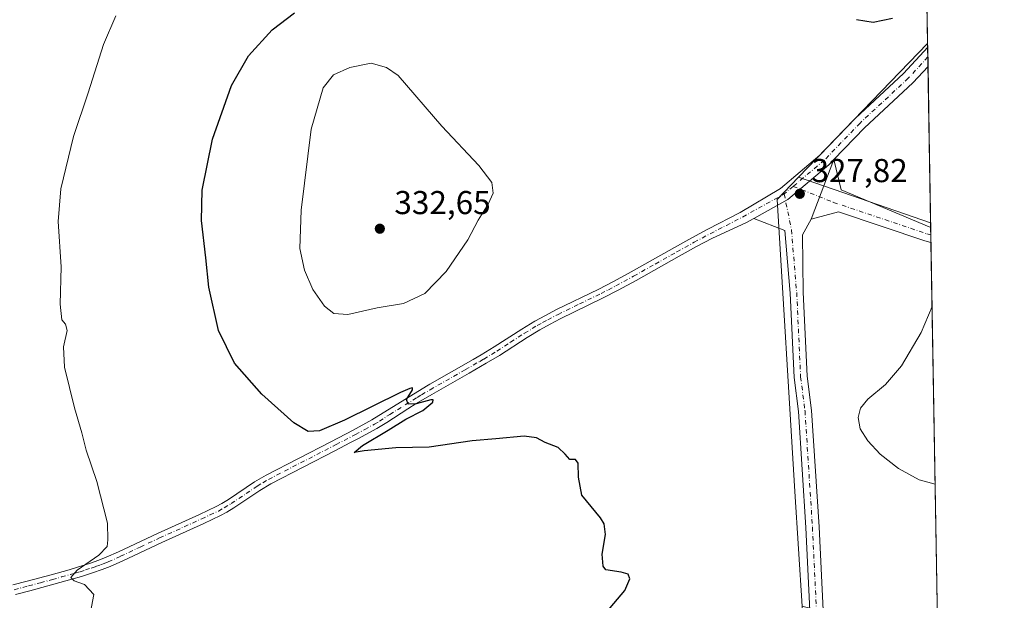
# Model space of a CAD drawing. Units: metres. Extents: x 615637 to 619128, y 4646102 to 4648472.
# Drawn here: x 618830 to 619128, y 4647372 to 4647548 of the extents above; entities that cross this region are included whole.
import ezdxf

# ---------------------------------------------------------------- set-up
doc = ezdxf.new("R2010")
doc.units = ezdxf.units.M
doc.header["$MEASUREMENT"] = 0
doc.linetypes.add('DGN Style 4', pattern=[2.6384748266838614, 1.318413404963828, -0.6592067024819142, 0.001648016756204785, -0.6592067024819142])
for name, color, linetype, lineweight in [('Comarca CxS', 21, 'Continuous', 0), ('Comunidad Autónoma CxS', 142, 'Continuous', 0), ('Cultivos herbáceos CxS', 92, 'Continuous', 0), ('Curva de nivel maestra', 30, 'Continuous', 30), ('Curva de nivel normal', 30, 'Continuous', 0), ('Municipio CxS', 4, 'Continuous', 0), ('Pista no pavimentada Cxs', 111, 'Continuous', 0), ('Pista no pavimentada eje', 91, 'DGN Style 4', 0), ('Provincia CxS', 1, 'Continuous', 0), ('Punto de cota en terreno', 7, 'Continuous', 0), ('Rótulo de punto de cota en terreno', 7, 'Continuous', 0)]:
    doc.layers.add(name, color=color, linetype=linetype, lineweight=lineweight)
doc.styles.add('Style-Arial', font='txt')

# ---------------------------------------------------------------- blocks, each defined once
blk = doc.blocks.new('*U11')
at = {"layer": 'Cultivos herbáceos CxS', "color": 92, "linetype": 'Continuous', "lineweight": 0}
blk.add_polyline3d([(619089.9664000003, 4648429.467499999, 299.9459999999963), (619104.8872999996, 4647541.0814, 325.5007000000041), (619065.8282000005, 4647500.577099999, 327.428899999999), (619059.3333000002, 4647493.8419, 327.5804000000062), (619064.6349, 4647405.456700001, 327.9373999999953), (619066.8570999998, 4647370.725099999, 328.3497000000062), (619072.5148999998, 4647282.298699999, 330.2725000000065), (619084.8191999998, 4647089.995200001, 332.3269), (619101.2653999999, 4646832.958100001, 331.6956999999966), (619107.0488999998, 4646742.567500001, 331.2223999999987)], dxfattribs=at)
blk = doc.blocks.new('5PATER')
at = {"layer": 'Cultivos herbáceos CxS', "linetype": 'Continuous', "lineweight": 0}
h = blk.add_hatch(color=51, dxfattribs=at)
edge = h.paths.add_edge_path()
edge.add_ellipse((0, 0), major_axis=(-0.1095731443231308, -0.1110710700762829), ratio=0.9994222409660322, start_angle=0, end_angle=360)

msp = doc.modelspace()

# ---------------------------------------------------------------- linework, layer by layer
at = {"layer": 'Comarca CxS', "color": 21, "linetype": 'Continuous', "lineweight": 0, "flags": 128}
msp.add_lwpolyline([(617010.6303000002, 4646123.974800001), (615674.87000085, 4646101.879983565), (615651.6936999997, 4647524.256300001), (615637.1800008502, 4648414.989983538), (619089.2500008764, 4648472.11998354), (619128.100000874, 4646158.999983565)], close=True, dxfattribs=at)
at = {"layer": 'Comunidad Autónoma CxS', "color": 142, "linetype": 'Continuous', "lineweight": 0, "flags": 128}
msp.add_lwpolyline([(617010.6303000002, 4646123.974800001), (615674.87000085, 4646101.879983565), (615651.6936999997, 4647524.256300001), (615637.1800008502, 4648414.989983538), (619089.2500008764, 4648472.11998354), (619128.100000874, 4646158.999983565)], close=True, dxfattribs=at)
at = {"layer": 'Cultivos herbáceos CxS', "color": 92, "linetype": 'Continuous', "lineweight": 0, "extrusion": (-0.000419259717476656, 0.02496190838609569, 0.999688315101769), "elevation": 116077.3281982783, "flags": 128}
msp.add_lwpolyline([(-697066.5788628531, -4635139.267676), (-697066.5788628532, -4635035.416066159)], dxfattribs=at)
at = {"layer": 'Cultivos herbáceos CxS', "color": 92, "linetype": 'Continuous', "lineweight": 0, "extrusion": (0.02377275615292716, 0.02465235622591959, 0.9994133866410855), "elevation": 129615.9775890777, "flags": 128}
msp.add_lwpolyline([(2780431.210922017, -3772973.767522707), (2780431.210922017, -3772917.465395158)], dxfattribs=at)
msp.add_lwpolyline([(2780431.210922017, -3772973.767522707), (2780431.210922017, -3772917.465395158)], dxfattribs=at)
at = {"layer": 'Cultivos herbáceos CxS', "color": 92, "linetype": 'Continuous', "lineweight": 0, "extrusion": (-0.001405584792257607, 0.0840597643236027, 0.9964597233974147), "elevation": 390125.3519015666, "flags": 128}
msp.add_lwpolyline([(-696720.2140190507, -4620098.724362689), (-696720.2140190506, -4620097.559877906)], dxfattribs=at)
at = {"layer": 'Cultivos herbáceos CxS', "color": 92, "linetype": 'Continuous', "lineweight": 0, "extrusion": (-0.001326634905200438, 0.07897283619111815, 0.9968758855463197), "elevation": 366532.6640943437, "flags": 128}
msp.add_lwpolyline([(-697078.8290742787, -4621975.034746205), (-697078.8290742787, -4621972.12023107)], dxfattribs=at)
at = {"layer": 'Cultivos herbáceos CxS', "color": 92, "linetype": 'Continuous', "lineweight": 0, "extrusion": (-0.0008824403847367558, 0.05241587620664925, 0.9986249532334233), "elevation": 243383.7824568442, "flags": 128}
msp.add_lwpolyline([(-697249.1318920664, -4630064.724223379), (-697249.1318920664, -4630061.815211756)], dxfattribs=at)
at = {"layer": 'Cultivos herbáceos CxS', "color": 92, "linetype": 'Continuous', "lineweight": 0, "extrusion": (-0.001213045118527798, 0.07222940968390917, 0.997387307367732), "elevation": 335262.7726672133, "flags": 128}
msp.add_lwpolyline([(-697058.9672185244, -4624345.586096799), (-697058.9672185243, -4624298.094136264)], dxfattribs=at)
at = {"layer": 'Cultivos herbáceos CxS', "color": 92, "linetype": 'Continuous', "lineweight": 0, "extrusion": (-0.04426422385467827, 0.01531168555666488, 0.9989025131472825), "elevation": 44085.66861183418, "flags": 128}
msp.add_lwpolyline([(-4594525.179546925, -933219.7218939449), (-4594525.179546925, -933177.3799255564)], dxfattribs=at)
at = {"layer": 'Cultivos herbáceos CxS', "color": 92, "linetype": 'Continuous', "lineweight": 0, "extrusion": (-0.0009675681553251417, 0.05758314948756804, 0.9983402449600824), "elevation": 267346.7625840566, "flags": 128}
msp.add_lwpolyline([(-697098.9955608209, -4628715.144926557), (-697098.9955608208, -4628713.797500301)], dxfattribs=at)
at = {"layer": 'Cultivos herbáceos CxS', "color": 92, "linetype": 'Continuous', "lineweight": 0, "extrusion": (-0.0009735611693499326, 0.05787558351162657, 0.9983233288929185), "elevation": 268702.129559336, "flags": 128}
msp.add_lwpolyline([(-697185.4302293616, -4628622.29628773), (-697185.4302293616, -4628619.97957621)], dxfattribs=at)
at = {"layer": 'Cultivos herbáceos CxS', "color": 92, "linetype": 'Continuous', "lineweight": 0, "extrusion": (-0.0002002162213497419, 0.01193195789958559, 0.9999287916117564), "elevation": 55659.21789420097, "flags": 128}
msp.add_lwpolyline([(619105.9147900589, 4647149.792251297), (619105.9535955847, 4647147.479786676)], dxfattribs=at)
at = {"layer": 'Cultivos herbáceos CxS', "color": 92, "linetype": 'Continuous', "lineweight": 0, "extrusion": (-5.604772261945273e-05, 0.003337118105576677, 0.99999443023519), "elevation": 15804.14234609014, "flags": 128}
msp.add_lwpolyline([(619105.9175038895, 4647453.918136047), (619107.9517265462, 4647332.799861639)], dxfattribs=at)
at = {"layer": 'Cultivos herbáceos CxS', "color": 92, "linetype": 'Continuous', "lineweight": 0}
msp.add_polyline3d([(619105.7998000003, 4647486.750299999, 329.4121000000014), (619107.9342999998, 4647359.662900001, 330.0558000000019), (619066.8570999998, 4647370.725099999, 328.3497000000062), (619064.6349, 4647405.456700001, 327.9373999999953), (619059.3333000002, 4647493.8419, 327.5804000000062), (619065.8282000005, 4647500.577099999, 327.428899999999)], close=True, dxfattribs=at)
msp.add_polyline3d([(619065.8282000005, 4647500.577099999, 327.428899999999), (619059.3333000002, 4647493.8419, 327.5804000000062), (619064.6349, 4647405.456700001, 327.9373999999953), (619066.8570999998, 4647370.725099999, 328.3497000000062)], dxfattribs=at)
msp.add_polyline3d([(619065.8282000005, 4647500.577099999, 327.428899999999), (619059.3333000002, 4647493.8419, 327.5804000000062), (619064.6349, 4647405.456700001, 327.9373999999953), (619066.8570999998, 4647370.725099999, 328.3497000000062)], dxfattribs=at)
msp.add_3dface([(619105.7998000003, 4647486.750299999, 329.4121000000014), (619065.8282000005, 4647500.577099999, 327.428899999999), (619104.8872999996, 4647541.0814, 325.5007000000041)], dxfattribs=at)
at = {"layer": 'Curva de nivel maestra', "color": 30, "linetype": 'Continuous', "lineweight": 30, "elevation": 325, "flags": 128}
for points in [[(619007.6699999999, 4647368.890100001), (619013.1600000003, 4647375.4801), (619014.7300000006, 4647379.0001), (619014.1600000003, 4647380.4301), (619012.0300000003, 4647380.970100001), (619007.4299999997, 4647381.700099999), (619006.5899999999, 4647382.850099999), (619006.3499999996, 4647386.4101), (619007.3799999999, 4647392.380100001), (619006.9600000001, 4647395.6601), (619005.8300000001, 4647397.4801), (619000.1200000001, 4647404.290100001), (618999.2100000001, 4647409.7301), (618999.0099999999, 4647414.050100001), (618998.25, 4647415.130100001), (618996.5099999999, 4647415.0701), (618995.1600000003, 4647416.770099999), (618992.9699999997, 4647418.720100001), (618989.0300000003, 4647420.270099999), (618986.4800000006, 4647421.6801), (618982.7000000002, 4647422.140100001), (618974.1299999999, 4647421.4001), (618966.9299999997, 4647420.770099999), (618953.9600000001, 4647418.850099999), (618943.8799999999, 4647418.610099999), (618934.2199999997, 4647417.700099999), (618931.1900000004, 4647417.2501), (618933.7699999996, 4647419.4001), (618941.5099999999, 4647423.970100001), (618946.8700000001, 4647427.300100001), (618952.0599999996, 4647429.9301), (618955.0999999996, 4647432.450099999), (618955.1600000003, 4647433.210100001), (618954.4100000003, 4647433.1601), (618950.0199999996, 4647431.950099999), (618947.5800000001, 4647431.870100001), (618947.0999999996, 4647433.290100001), (618948.9199999999, 4647436.2601), (618948.9299999997, 4647436.850099999), (618948.1200000001, 4647436.630100001), (618945.2599999999, 4647435.370100001), (618928.3399999999, 4647427.0601), (618920.7300000006, 4647423.8301), (618917.2599999999, 4647423.640100001), (618913, 4647426.2601), (618903.2599999999, 4647434.850099999), (618894.9600000001, 4647444.3301), (618890.1100000005, 4647454.130100001), (618887.2599999999, 4647467.270099999), (618886.3499999996, 4647476.170100001), (618884.9900000002, 4647487.470100001), (618885.2199999997, 4647496.6601), (618888.3399999999, 4647512.120100001), (618894.0700000003, 4647528.3101), (618899.2199999997, 4647537.360099999), (618906.3600000005, 4647545.2301), (618913.1200000001, 4647550.3301)], [(619083.3300000001, 4647548.360099999), (619088.3700000001, 4647547.550100001), (619094.2000000002, 4647548.7401)]]:
    msp.add_lwpolyline(points, dxfattribs=at)
at = {"layer": 'Curva de nivel normal', "color": 30, "linetype": 'Continuous', "lineweight": 0, "flags": 128}
for points, elevation in [([(618859.0199999996, 4647549.470100001), (618855.2800000003, 4647540.800100001), (618850.6699999999, 4647526.090100001), (618846.2199999997, 4647512.950099999), (618842.3600000005, 4647497.090100001), (618841.6200000001, 4647487.130100001), (618842.5099999999, 4647473.470100001), (618842.2000000002, 4647462.140100001), (618842.6799999997, 4647457.370100001), (618843.8300000001, 4647456.090100001), (618844.2800000003, 4647454.130100001), (618843.2400000002, 4647449.220100001), (618843.5599999996, 4647443.0801), (618846.5599999996, 4647430.7301), (618848.7999999998, 4647423.190099999), (618850.1200000001, 4647417.920100001), (618853.3200000003, 4647408.4101), (618856.5800000001, 4647395.840100001), (618856.5999999996, 4647390.8301), (618856.4100000003, 4647388.780099999), (618853.9199999999, 4647386.140100001), (618847.3499999996, 4647381.5601), (618845.3899999997, 4647379.4101), (618846.4900000002, 4647378.420100001), (618849.5300000003, 4647377.300100001), (618852.3600000005, 4647374.280099999), (618851.4299999997, 4647368.940099999)], 320), ([(618936.3600000005, 4647535.140100001), (618929.9600000001, 4647533.840100001), (618924.9800000006, 4647531.5801), (618921.8200000003, 4647527.620100001), (618918.25, 4647515.100099999), (618915.1699999999, 4647490.6601), (618914.8099999996, 4647479.020099999), (618916.1799999997, 4647472.4301), (618918.7100000001, 4647466.630100001), (618922.25, 4647461.5101), (618925.04, 4647459.300100001), (618929.3600000005, 4647459.0701), (618938.1500000004, 4647461.0601), (618946.2100000001, 4647462.4001), (618952.5999999996, 4647465.360099999), (618959.0999999996, 4647472.020099999), (618965.5999999996, 4647481.640100001), (618968.8200000003, 4647487.590100001), (618971.8399999999, 4647492.420100001), (618973.29, 4647495.800100001), (618972.9000000004, 4647498.9801), (618969.0099999999, 4647504.140100001), (618957.7699999996, 4647516.030099999), (618944.54, 4647531.4001), (618941.0499999998, 4647533.8301), (618936.3600000005, 4647535.140100001)], 330), ([(619106.2253999999, 4647461.410900001), (619102.9500000002, 4647453.590100001), (619097, 4647443.450099999), (619092.1100000005, 4647437.8201), (619086.8200000003, 4647433.340100001), (619084.54, 4647430.6601), (619083.8399999999, 4647427.8101), (619084.4299999997, 4647424.380100001), (619086.7400000002, 4647420.7401), (619090.54, 4647416.720100001), (619096.0499999998, 4647412.390100001), (619102.3300000001, 4647408.940099999), (619107.1288999999, 4647407.6173)], 330)]:
    msp.add_lwpolyline(points, dxfattribs=dict(at, elevation=elevation))
at = {"layer": 'Municipio CxS', "color": 4, "linetype": 'Continuous', "lineweight": 0, "flags": 128}
msp.add_lwpolyline([(617010.6303000002, 4646123.974800001), (615674.87000085, 4646101.879983565), (615651.6936999997, 4647524.256300001), (615637.1800008502, 4648414.989983538), (619089.2500008764, 4648472.11998354), (619128.100000874, 4646158.999983565)], close=True, dxfattribs=at)
at = {"layer": 'Pista no pavimentada Cxs', "color": 111, "linetype": 'Continuous', "lineweight": 0, "extrusion": (-0.0009789305193177735, 0.05827043801064317, 0.9983003544770914), "elevation": 270533.3445896256, "flags": 128}
msp.add_lwpolyline([(-697084.190238579, -4628585.491368441), (-697084.1902385791, -4628579.671056203)], dxfattribs=at)
at = {"layer": 'Pista no pavimentada Cxs', "color": 111, "linetype": 'Continuous', "lineweight": 0, "extrusion": (0.01053507934769215, 0.02746138942084716, 0.9995673485034485), "elevation": 134476.2836203454, "flags": 128}
msp.add_lwpolyline([(1086638.694791438, -4558894.971201264), (1086638.694791438, -4558914.299487373)], dxfattribs=at)
msp.add_lwpolyline([(1086638.694791438, -4558894.971201264), (1086638.694791438, -4558914.299487373)], dxfattribs=at)
at = {"layer": 'Pista no pavimentada Cxs', "color": 111, "linetype": 'Continuous', "lineweight": 0, "extrusion": (-0.02264909155774038, 0.07353890813406172, 0.9970351285897902), "elevation": 328077.4530357532, "flags": 128}
msp.add_lwpolyline([(-1959616.079055774, -4246744.296601994), (-1959615.471322763, -4246734.883718099), (-1959637.63626609, -4246716.259501142), (-1959638.039420815, -4246715.985173624)], dxfattribs=at)
at = {"layer": 'Pista no pavimentada Cxs', "color": 111, "linetype": 'Continuous', "lineweight": 0, "extrusion": (-0.00045452505341307, 0.02705389299140236, 0.9996338731160453), "elevation": 125780.6666467864, "flags": 128}
msp.add_lwpolyline([(-697088.5781011779, -4634723.234280807), (-697088.5781011779, -4634718.607134021)], dxfattribs=at)
at = {"layer": 'Pista no pavimentada Cxs', "color": 111, "linetype": 'Continuous', "lineweight": 0}
for points in [[(618827.9001000002, 4647377.1501, 319.1812999999966), (618832.2301000003, 4647378.280099999, 319.3732000000018), (618839.4401000004, 4647380.220100001, 319.6677999999956), (618844.9200999998, 4647381.7501, 319.9092999999993), (618847.7801000001, 4647382.5801, 320.0166000000027), (618851.0800999999, 4647383.620100001, 320.1027000000031), (618853.8601000002, 4647384.600099999, 320.1959000000061), (618856.1300999997, 4647385.5001, 320.2817000000068), (618859.8800999997, 4647387.1801, 320.4222000000009), (618871.6801000005, 4647392.7301, 320.9106999999931), (618884.4200999998, 4647398.5001, 321.7118000000046), (618889.4401000004, 4647400.860099999, 322.0369999999967), (618891.1201, 4647401.770099999, 322.1594000000041), (618893.1901000004, 4647403.030099999, 322.3163000000059), (618901.0701000001, 4647408.3101, 322.8693000000058), (618904.5601000005, 4647410.4001, 323.0828000000038), (618924.1601, 4647420.5101, 324.4732999999979), (618930.9001000002, 4647424.030099999, 324.7767000000022), (618936.5900999998, 4647427.0801, 324.902700000006), (618953.1700999998, 4647437.360099999, 325.6411999999983), (618954.1401000004, 4647437.9101, 325.695000000007), (618967.2301000003, 4647445.4001, 326.2388999999966), (618969.7200999996, 4647446.840100001, 326.2706999999937), (618973.6201, 4647449.190099999, 326.3552999999956), (618982.0201000003, 4647454.610099999, 326.5513999999966), (618985.9101, 4647456.970100001, 326.6238000000012), (618989.1501000002, 4647458.7601, 326.6826000000001), (618992.2901, 4647460.390100001, 326.821100000001), (619005.3400999998, 4647466.7401, 327.1450999999943), (619009.7600999996, 4647469.0001, 327.125), (619015.1201, 4647471.9301, 327.1131000000024), (619028.1901000004, 4647479.290100001, 327.1777000000002), (619033.4600999998, 4647482.210100001, 327.1386999999959), (619038.3300999999, 4647484.8101, 327.2927000000054), (619048.1501000002, 4647489.870100001, 327.4611000000005), (619060.3022999996, 4647497.1647, 327.7636999999959), (619072.2440999999, 4647507.2371, 327.3666999999987), (619083.0062999995, 4647518.421499999, 326.7688999999955), (619097.5938999997, 4647531.952099999, 326.100900000005), (619104.9067000002, 4647539.921200001, 325.772100000002), (619105.0043000003, 4647534.111500001, 326.1113000000041), (619100.4321, 4647529.128900001, 326.3564999999944), (619085.8097000001, 4647515.566099999, 327.1058000000049), (619076.5262000002, 4647505.918400001, 327.4351000000024), (619074.9820999998, 4647504.3137, 327.5219999999972), (619062.5818999996, 4647493.854499999, 327.6913999999961), (619052.2494999999, 4647488.1361, 327.5754000000015), (619049.8085000003, 4647486.7851, 327.5684000000037), (619039.7200999996, 4647482.1501, 327.3895000000048), (619034.8901000004, 4647479.5701, 327.219299999997), (619029.6601, 4647476.670100001, 327.1334999999963), (619016.5800999999, 4647469.3101, 327.0265999999974), (619011.1601, 4647466.350099999, 326.9856), (619006.6700999998, 4647464.0601, 326.9513000000007), (618993.6401000004, 4647457.700099999, 326.4685000000027), (618990.5701000001, 4647456.110099999, 326.4590000000026), (618987.4200999998, 4647454.380100001, 326.3956000000035), (618983.6101000002, 4647452.0701, 326.2633999999962), (618975.2100999998, 4647446.640100001, 326.1199999999953), (618971.2500999998, 4647444.2501, 326.1996000000072), (618966.0500999996, 4647441.2501, 325.9282999999996), (618954.7701000003, 4647434.8201, 325.5769), (618950.0500999996, 4647432.0601, 325.3156000000017), (618947.4301000005, 4647430.440099999, 325.2212), (618941.1601, 4647426.3101, 324.9946999999956), (618938.0900999998, 4647424.4801, 324.9138999999996), (618932.3000999996, 4647421.370100001, 324.5507000000071), (618929.9200999998, 4647420.130100001, 324.5141000000003), (618925.5500999996, 4647417.840100001, 324.2470999999932), (618906.0201000003, 4647407.770099999, 322.9945000000007), (618902.6700999998, 4647405.770099999, 322.7994999999937), (618894.8000999996, 4647400.5001, 322.2241999999969), (618892.6201, 4647399.170100001, 322.0850999999966), (618890.8000999996, 4647398.1801, 321.9714999999997), (618885.6801000005, 4647395.780099999, 321.627999999997), (618872.9401000004, 4647390.0101, 320.9575999999943), (618861.1401000004, 4647384.450099999, 320.5501999999979), (618857.3000999996, 4647382.7301, 320.4330000000046), (618854.9101, 4647381.790100001, 320.3181999999942), (618852.0301000001, 4647380.780099999, 320.1984999999986), (618848.6501000002, 4647379.710100001, 320.1131000000024), (618845.7401000002, 4647378.870100001, 320.0182999999961), (618840.2401000002, 4647377.3301, 319.7914000000019), (618833.0000999998, 4647375.380100001, 319.4395999999979), (618828.6401000004, 4647374.2401, 319.2740999999951)], [(618827.9001000002, 4647377.1501, 319.1812999999966), (618832.2301000003, 4647378.280099999, 319.3732000000018), (618839.4401000004, 4647380.220100001, 319.6677999999956), (618844.9200999998, 4647381.7501, 319.9092999999993), (618847.7801000001, 4647382.5801, 320.0166000000027), (618851.0800999999, 4647383.620100001, 320.1027000000031), (618853.8601000002, 4647384.600099999, 320.1959000000061), (618856.1300999997, 4647385.5001, 320.2817000000068), (618859.8800999997, 4647387.1801, 320.4222000000009), (618871.6801000005, 4647392.7301, 320.9106999999931), (618884.4200999998, 4647398.5001, 321.7118000000046), (618889.4401000004, 4647400.860099999, 322.0369999999967), (618891.1201, 4647401.770099999, 322.1594000000041), (618893.1901000004, 4647403.030099999, 322.3163000000059), (618901.0701000001, 4647408.3101, 322.8693000000058), (618904.5601000005, 4647410.4001, 323.0828000000038), (618924.1601, 4647420.5101, 324.4732999999979), (618930.9001000002, 4647424.030099999, 324.7767000000022), (618936.5900999998, 4647427.0801, 324.902700000006), (618953.1700999998, 4647437.360099999, 325.6411999999983), (618954.1401000004, 4647437.9101, 325.695000000007), (618967.2301000003, 4647445.4001, 326.2388999999966), (618969.7200999996, 4647446.840100001, 326.2706999999937), (618973.6201, 4647449.190099999, 326.3552999999956), (618982.0201000003, 4647454.610099999, 326.5513999999966), (618985.9101, 4647456.970100001, 326.6238000000012), (618989.1501000002, 4647458.7601, 326.6826000000001), (618992.2901, 4647460.390100001, 326.821100000001), (619005.3400999998, 4647466.7401, 327.1450999999943), (619009.7600999996, 4647469.0001, 327.125), (619015.1201, 4647471.9301, 327.1131000000024), (619028.1901000004, 4647479.290100001, 327.1777000000002), (619033.4600999998, 4647482.210100001, 327.1386999999959), (619038.3300999999, 4647484.8101, 327.2927000000054), (619048.1501000002, 4647489.870100001, 327.4611000000005), (619060.3022999996, 4647497.1647, 327.7636999999959), (619072.2440999999, 4647507.2371, 327.3666999999987), (619083.0062999995, 4647518.421499999, 326.7688999999955), (619097.5938999997, 4647531.952099999, 326.100900000005), (619104.9066000005, 4647539.9211, 325.772100000002)], [(619105.0042000003, 4647534.111500001, 326.1113000000041), (619100.4321, 4647529.128900001, 326.3564999999944), (619085.8097000001, 4647515.566099999, 327.1058000000049), (619076.5261000004, 4647505.918400001, 327.4351000000024)], [(619069.8551000003, 4647356.652100001, 328.9961999999941), (619068.0022999998, 4647394.5033, 328.4784000000073), (619065.7583, 4647429.614499999, 328.3390999999974), (619064.4331, 4647439.9505, 328.0852000000014), (619063.2405000003, 4647465.527100001, 328.1779999999999), (619061.6659000004, 4647484.422700001, 327.8990999999951), (619052.2494999999, 4647488.1361, 327.5754000000015), (619062.5818999996, 4647493.854499999, 327.6913999999961), (619074.9820999998, 4647504.3137, 327.5219999999972), (619076.5262000002, 4647505.918400001, 327.4351000000024), (619069.6061000006, 4647487.8803, 328.0035999999964), (619066.9603000004, 4647483.117699999, 328.0062999999937), (619067.2326999997, 4647465.786499999, 328.0825999999943), (619068.4212999997, 4647440.2985, 328.226999999999), (619069.7421000004, 4647429.9967, 328.5148000000045), (619071.9961000001, 4647394.728700001, 328.4931999999972), (619073.8472999996, 4647356.9091, 329.0782000000036)], [(619052.2494999999, 4647488.1361, 327.5754000000015), (619062.5818999996, 4647493.854499999, 327.6913999999961), (619074.9820999998, 4647504.3137, 327.5219999999972), (619076.5261000004, 4647505.918400001, 327.4351000000024)], [(619052.2494999999, 4647488.1361, 327.5754000000015), (619062.5818999996, 4647493.854499999, 327.6913999999961), (619074.9820999998, 4647504.3137, 327.5219999999972), (619076.5261000004, 4647505.918400001, 327.4351000000024)], [(619052.2494999999, 4647488.1361, 327.5754000000015), (619049.8085000003, 4647486.7851, 327.5684000000037), (619039.7200999996, 4647482.1501, 327.3895000000048), (619034.8901000004, 4647479.5701, 327.219299999997), (619029.6601, 4647476.670100001, 327.1334999999963), (619016.5800999999, 4647469.3101, 327.0265999999974), (619011.1601, 4647466.350099999, 326.9856), (619006.6700999998, 4647464.0601, 326.9513000000007), (618993.6401000004, 4647457.700099999, 326.4685000000027), (618990.5701000001, 4647456.110099999, 326.4590000000026), (618987.4200999998, 4647454.380100001, 326.3956000000035), (618983.6101000002, 4647452.0701, 326.2633999999962), (618975.2100999998, 4647446.640100001, 326.1199999999953), (618971.2500999998, 4647444.2501, 326.1996000000072), (618966.0500999996, 4647441.2501, 325.9282999999996), (618954.7701000003, 4647434.8201, 325.5769), (618950.0500999996, 4647432.0601, 325.3156000000017), (618947.4301000005, 4647430.440099999, 325.2212), (618941.1601, 4647426.3101, 324.9946999999956), (618938.0900999998, 4647424.4801, 324.9138999999996), (618932.3000999996, 4647421.370100001, 324.5507000000071), (618929.9200999998, 4647420.130100001, 324.5141000000003), (618925.5500999996, 4647417.840100001, 324.2470999999932), (618906.0201000003, 4647407.770099999, 322.9945000000007), (618902.6700999998, 4647405.770099999, 322.7994999999937), (618894.8000999996, 4647400.5001, 322.2241999999969), (618892.6201, 4647399.170100001, 322.0850999999966), (618890.8000999996, 4647398.1801, 321.9714999999997), (618885.6801000005, 4647395.780099999, 321.627999999997), (618872.9401000004, 4647390.0101, 320.9575999999943), (618861.1401000004, 4647384.450099999, 320.5501999999979), (618857.3000999996, 4647382.7301, 320.4330000000046), (618854.9101, 4647381.790100001, 320.3181999999942), (618852.0301000001, 4647380.780099999, 320.1984999999986), (618848.6501000002, 4647379.710100001, 320.1131000000024), (618845.7401000002, 4647378.870100001, 320.0182999999961), (618840.2401000002, 4647377.3301, 319.7914000000019), (618833.0000999998, 4647375.380100001, 319.4395999999979), (618828.6401000004, 4647374.2401, 319.2740999999951)], [(619102.5301000001, 4646797.081300001, 331.4094999999944), (619100.5459000003, 4646839.804099999, 331.8125), (619096.9747000001, 4646894.3003, 332.9716000000044), (619095.2543000003, 4646925.7963, 333.6587), (619092.2133, 4646981.062700001, 335.6143000000012), (619090.3617000004, 4647002.487700001, 336.1766000000061), (619089.0362999998, 4647024.0931, 335.750199999995), (619087.1841000002, 4647065.8991, 333.5120000000024), (619084.5403000005, 4647110.316299999, 332.7532999999967), (619083.2181000002, 4647127.3705, 332.6493999999948), (619079.7764999997, 4647175.820499999, 332.3925000000018), (619077.9237000003, 4647216.050100001, 331.755799999999), (619075.8075000001, 4647252.4213, 331.0574999999953), (619072.6309000002, 4647309.9977, 330.0546000000031), (619072.1025, 4647328.494100001, 329.6552999999985), (619069.8551000003, 4647356.652100001, 328.9961999999941), (619068.0022999998, 4647394.5033, 328.4784000000073), (619065.7583, 4647429.614499999, 328.3390999999974), (619064.4331, 4647439.9505, 328.0852000000014), (619063.2405000003, 4647465.527100001, 328.1779999999999), (619061.6659000004, 4647484.422700001, 327.8990999999951), (619052.2494999999, 4647488.1361, 327.5754000000015)], [(619069.6061000006, 4647487.8803, 328.0035999999964), (619066.9603000004, 4647483.117699999, 328.0062999999937), (619067.2326999997, 4647465.786499999, 328.0825999999943), (619068.4212999997, 4647440.2985, 328.226999999999), (619069.7421000004, 4647429.9967, 328.5148000000045), (619071.9961000001, 4647394.728700001, 328.4931999999972), (619073.8472999996, 4647356.9091, 329.0782000000036), (619076.0979000004, 4647328.7105, 329.5751000000019), (619076.6277000001, 4647310.165100001, 330.0385999999999), (619079.4972000001, 4647258.155300001, 331.2069000000047)], [(619105.8998999996, 4647480.7805, 329.7388000000064), (619104.0115, 4647481.357899999, 329.6426999999967), (619077.8762999997, 4647490.1511, 328.3974000000017), (619069.6061000006, 4647487.8803, 328.0035999999964)]]:
    msp.add_polyline3d(points, dxfattribs=at)
msp.add_polyline3d([(619069.6061000006, 4647487.8803, 328.0035999999964), (619076.5262000002, 4647505.918400001, 327.4351000000024), (619078.7077000003, 4647496.770300001, 328.1594000000041), (619105.3564999999, 4647485.547700001, 329.5880000000034), (619105.8224, 4647485.405300001, 329.6135999999969), (619105.9000000004, 4647480.7805, 329.7388000000064), (619104.0115, 4647481.357899999, 329.6426999999967), (619077.8762999997, 4647490.1511, 328.3974000000017)], close=True, dxfattribs=at)
at = {"layer": 'Pista no pavimentada eje', "color": 91, "linetype": 'DGN Style 4', "lineweight": 0, "extrusion": (0.005745332343166702, 0.004845662674940906, 0.9999717549558624), "elevation": 26404.60359301065, "flags": 128}
msp.add_lwpolyline([(619052.0878461731, 4647424.440019276), (619049.3417363695, 4647422.123992085)], dxfattribs=at)
at = {"layer": 'Pista no pavimentada eje', "color": 91, "linetype": 'DGN Style 4', "lineweight": 0}
for points in [[(619104.9555000003, 4647537.016200001, 325.9593000000023), (619099.0131000001, 4647530.5405, 326.2134999999981), (619084.4080999997, 4647516.993899999, 326.9098999999987), (619073.6130999997, 4647505.7755, 327.4428999999946), (619064.1880999999, 4647497.8257, 327.6766000000061)], [(619064.1880999999, 4647497.8257, 327.6766000000061), (619076.3734999998, 4647492.9779, 328.2614999999932), (619104.6841000002, 4647483.4527, 329.6410000000033), (619105.8612000003, 4647483.092800001, 329.7157000000007)], [(618828.2701000003, 4647375.6951, 319.2315999999992), (618832.6151000002, 4647376.8301, 319.4388000000035), (618836.2200999996, 4647377.800100001, 319.6107000000048), (618839.8400999998, 4647378.7751, 319.7393000000012), (618842.5800999999, 4647379.540100001, 319.849000000002), (618845.3300999999, 4647380.3101, 319.9633000000031), (618846.7600999996, 4647380.725099999, 320.0210999999982), (618848.2150999998, 4647381.145099999, 320.0691999999981), (618849.8651000002, 4647381.665100001, 320.1168000000035), (618851.5551000005, 4647382.200099999, 320.1741999999941), (618852.9451000001, 4647382.690099999, 320.2238999999972), (618854.3850999996, 4647383.1951, 320.2747999999993), (618855.5201000003, 4647383.645099999, 320.3147000000026), (618856.7150999998, 4647384.1151, 320.3586000000068), (618860.5100999996, 4647385.815099999, 320.4882999999973), (618866.4101, 4647388.595100001, 320.7280000000028), (618872.3101000005, 4647391.370100001, 320.9391000000033), (618885.0500999996, 4647397.140100001, 321.7075000000041), (618887.5601000005, 4647398.3201, 321.8683000000019), (618890.1201, 4647399.520099999, 322.008600000001), (618891.8701, 4647400.470100001, 322.1284000000014), (618893.9951, 4647401.765100001, 322.2937999999995), (618901.8701, 4647407.040100001, 322.8401000000013), (618903.5450999998, 4647408.040100001, 322.9431000000041), (618905.2901, 4647409.085100001, 323.0385999999999), (618924.8551000003, 4647419.175100001, 324.334600000002), (618925.7451, 4647419.645099999, 324.3852999999945), (618931.6001000004, 4647422.700099999, 324.5198999999994), (618934.4451000001, 4647424.225099999, 324.8074999999953), (618937.3400999998, 4647425.780099999, 324.8652000000002), (618938.8750999998, 4647426.6951, 324.8950999999943), (618942.0100999996, 4647428.7601, 325.0752000000066), (618950.3000999996, 4647433.9001, 325.4723999999987), (618951.6101000002, 4647434.710100001, 325.5500999999931), (618954.2125000004, 4647436.227499999, 325.5899000000064), (618964.9061000004, 4647442.323899999, 325.8987000000052), (618969.2401000002, 4647444.825099999, 326.1713000000018), (618970.4851000002, 4647445.545100001, 326.2023000000045), (618974.4151, 4647447.915100001, 326.1349999999948), (618978.6151000002, 4647450.630100001, 326.2936000000045), (618982.8151000004, 4647453.340100001, 326.3518999999943), (618986.6651, 4647455.675100001, 326.4933000000019), (618988.2851, 4647456.5701, 326.4940999999963), (618989.8601000002, 4647457.4351, 326.4964999999939), (618992.9650999998, 4647459.045100001, 326.6361000000034), (618999.4901000002, 4647462.220100001, 326.8053000000073), (619006.0050999997, 4647465.4001, 327.0292999999947), (619008.2150999998, 4647466.530099999, 327.0154999999941), (619010.4600999998, 4647467.675100001, 327.0096000000049), (619015.8501000004, 4647470.620100001, 327.0561000000016), (619022.3901000004, 4647474.300100001, 326.9853000000003), (619028.9250999996, 4647477.9801, 327.1263000000035), (619034.1750999996, 4647480.890100001, 327.1722000000009), (619039.0251000002, 4647483.4801, 327.3165000000009), (619043.9351000005, 4647486.0101, 327.463699999993), (619048.8400999998, 4647488.5351, 327.4514999999956), (619061.4420999996, 4647495.5097, 327.7035999999935)], [(619061.4420999996, 4647495.5097, 327.7035999999935), (619063.6491, 4647484.706900001, 327.9018999999971), (619065.2367000004, 4647465.6567, 328.1301999999997), (619066.4272999996, 4647440.124500001, 328.1199999999953), (619067.7500999998, 4647429.8057, 328.3222999999998), (619069.9990999997, 4647394.6161, 328.4860999999946), (619071.8513000002, 4647356.7805, 329.0847000000067), (619074.1001000004, 4647328.602299999, 329.6361999999936), (619074.6293000003, 4647310.081499999, 330.0473999999958), (619077.6446000002, 4647255.4297, 331.0497999999934)]]:
    msp.add_polyline3d(points, dxfattribs=at)
at = {"layer": 'Provincia CxS', "color": 1, "linetype": 'Continuous', "lineweight": 0, "flags": 128}
msp.add_lwpolyline([(617010.6303000002, 4646123.974800001), (615674.87000085, 4646101.879983565), (615651.6936999997, 4647524.256300001), (615637.1800008502, 4648414.989983538), (619089.2500008764, 4648472.11998354), (619128.100000874, 4646158.999983565)], close=True, dxfattribs=at)

# ---------------------------------------------------------------- block references
at = {"layer": 'Cultivos herbáceos CxS', "color": 92, "linetype": 'Continuous', "lineweight": 0}
msp.add_blockref('*U11', (0, 0), dxfattribs=at)
at = {"layer": 'Punto de cota en terreno', "color": 7, "linetype": 'Continuous', "lineweight": 0, "xscale": 10, "yscale": 10, "zscale": 10}
for p in [(619066.1699999999, 4647495.57, 327.820000000007), (618939, 4647485, 332.6499999999942)]:
    msp.add_blockref('5PATER', p, dxfattribs=at)

# ---------------------------------------------------------------- texts
at = {"layer": 'Rótulo de punto de cota en terreno', "color": 7, "linetype": 'Continuous', "lineweight": 0, "style": 'Style-Arial'}
for s, p in [('327,82', (619069.6978000002, 4647499.097800001)), ('332,65', (618943.4096999997, 4647489.409700001))]:
    msp.add_text(s, height=7.000000000000002, dxfattribs=at).set_placement(p)

doc.saveas('drawing.dxf')
